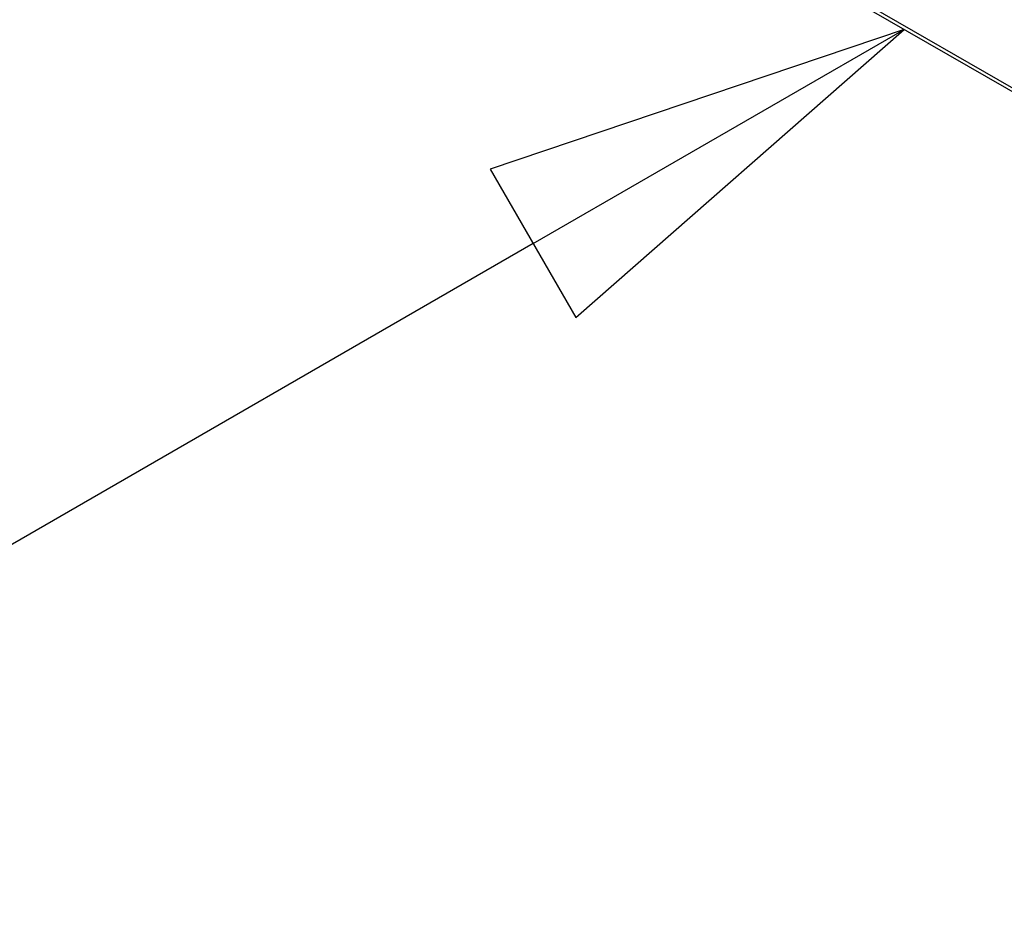
# Model space of a CAD drawing. Extents: x 0 to 1890, y 0 to 1337.
# Drawn here: x 1483 to 1509, y 865 to 888 of the extents above; entities that cross this region are included whole.
import ezdxf

# ---------------------------------------------------------------- set-up
doc = ezdxf.new("R2010")
doc.units = 0
doc.header["$LTSCALE"] = 4.5
for name, color, linetype in [('SYMBOL__ISO_', 7, 'CONTINUOUS'), ('VISIBLE__ISO_', 7, 'CONTINUOUS'), ('VISIBLE_NARROW__ISO_', 7, 'CONTINUOUS')]:
    doc.layers.add(name, color=color, linetype=linetype)

# ---------------------------------------------------------------- blocks, each defined once
blk = doc.blocks.new('BALLOON2')
at = {"layer": 'SYMBOL__ISO_'}
for p, q in [((334.7614, 197.3634), (332.3464, 196.5464)), ((332.5964, 196.1134), (334.7614, 197.3634)), ((332.8464, 195.6804), (334.7614, 197.3634)), ((332.3464, 196.5464), (332.8464, 195.6804)), ((332.5964, 196.1134), (319.323, 188.45))]:
    blk.add_line(p, q, dxfattribs=at)
at = {"layer": 'SYMBOL__ISO_', "flags": 128}
blk.add_lwpolyline([(332.8464, 195.6804), (334.7614, 197.3634), (332.3464, 196.5464), (332.8464, 195.6804)], dxfattribs=at)
at = {"layer": 'SYMBOL__ISO_'}
blk.add_solid([(332.8464, 195.6804), (334.7614, 197.3634), (332.3464, 196.5464), (332.8464, 195.6804)], dxfattribs=at)

msp = doc.modelspace()

# ---------------------------------------------------------------- linework, layer by layer
at = {"layer": 'VISIBLE__ISO_'}
msp.add_line((1327.853, 990.969), (1516.59, 882.282), dxfattribs=at)
at = {"layer": 'VISIBLE_NARROW__ISO_'}
msp.add_line((1327.687, 991.168), (1516.237, 882.589), dxfattribs=at)

# ---------------------------------------------------------------- block references
at = {"layer": 'SYMBOL__ISO_', "xscale": 4.5, "yscale": 4.5, "zscale": 4.5}
msp.add_blockref('BALLOON2', (0, 0), dxfattribs=at)

doc.saveas('drawing.dxf')
